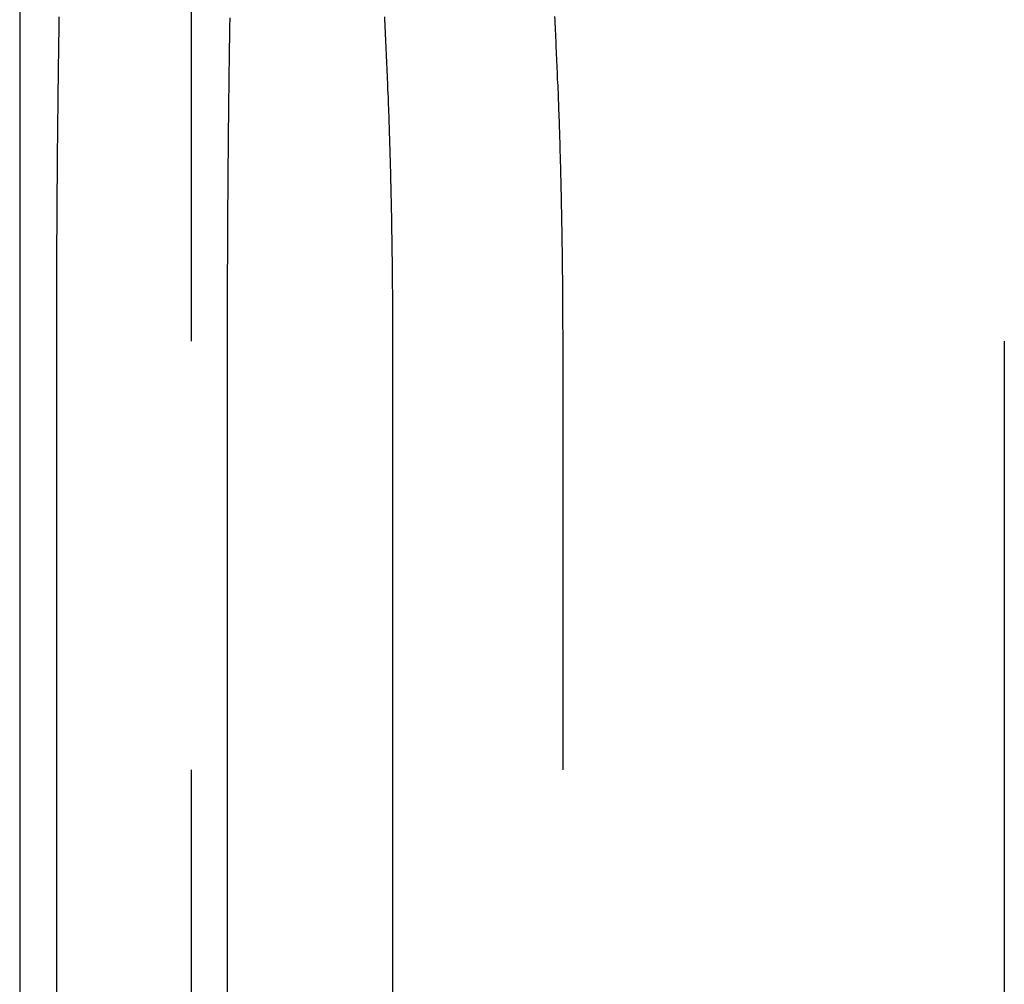
# Model space of a CAD drawing. Extents: x -150 to 150, y -400 to 530.
# Drawn here: x -110 to -104, y 493 to 498 of the extents above; entities that cross this region are included whole.
import ezdxf

# ---------------------------------------------------------------- set-up
doc = ezdxf.new("R2010")
doc.units = 0
doc.header["$LTSCALE"] = 20
doc.linetypes.add('VERDECKT', pattern=[0.375, 0.25, -0.125])
doc.layers.get('0').update_dxf_attribs({"linetype": 'CONTINUOUS'})
doc.layers.add('BEM', color=7, linetype='CONTINUOUS')

# ---------------------------------------------------------------- blocks, each defined once
blk = doc.blocks.new('A$C5EE3D541')
at = {"color": 3, "linetype": 'CONTINUOUS', "extrusion": (0, 1, -2e-16)}
for p, q in [((-110, 508.99994), (-110, 459)), ((-109.78409, 471.5), (-109.78409, 496.5)), ((-108.79031, 496.5), (-108.79031, 471.5)), ((-107.8262, 496.5), (-107.8262, 471.5))]:
    blk.add_line(p, q, dxfattribs=at)
at = {"color": 1, "linetype": 'VERDECKT', "extrusion": (0, 1, -2e-16)}
for p, q in [((-109, 508.99994), (-109, 459)), ((-106.83242, 471.5), (-106.83242, 496.5)), ((-104.26038, 496.5), (-104.26038, 471.5))]:
    blk.add_line(p, q, dxfattribs=at)
at = {"color": 3}
for points in [[(-109.784, 496.5, 0), (-109.784, 496.521, 0), (-109.784, 496.542, 0), (-109.784, 496.562, 0), (-109.784, 496.583, 0), (-109.784, 496.604, 0), (-109.784, 496.625, 0), (-109.784, 496.646, 0), (-109.784, 496.667, 0), (-109.784, 496.688, 0), (-109.784, 496.709, 0), (-109.784, 496.73, 0), (-109.784, 496.751, 0), (-109.784, 496.772, 0), (-109.784, 496.793, 0), (-109.784, 496.814, 0), (-109.784, 496.835, 0), (-109.784, 496.856, 0), (-109.783, 496.877, 0), (-109.783, 496.899, 0), (-109.783, 496.92, 0), (-109.783, 496.941, 0), (-109.783, 496.962, 0), (-109.783, 496.983, 0), (-109.783, 497.004, 0), (-109.783, 497.026, 0), (-109.783, 497.047, 0), (-109.783, 497.068, 0), (-109.783, 497.089, 0), (-109.783, 497.11, 0), (-109.782, 497.132, 0), (-109.782, 497.153, 0), (-109.782, 497.174, 0), (-109.782, 497.196, 0), (-109.782, 497.217, 0), (-109.782, 497.238, 0), (-109.782, 497.26, 0), (-109.782, 497.281, 0), (-109.781, 497.302, 0), (-109.781, 497.323, 0), (-109.781, 497.345, 0), (-109.781, 497.366, 0), (-109.781, 497.388, 0), (-109.781, 497.409, 0), (-109.78, 497.43, 0), (-109.78, 497.452, 0), (-109.78, 497.473, 0), (-109.78, 497.494, 0), (-109.78, 497.516, 0), (-109.78, 497.537, 0), (-109.779, 497.559, 0), (-109.779, 497.58, 0), (-109.779, 497.601, 0), (-109.779, 497.623, 0), (-109.779, 497.644, 0), (-109.778, 497.666, 0), (-109.778, 497.687, 0), (-109.778, 497.708, 0), (-109.778, 497.73, 0), (-109.777, 497.751, 0), (-109.777, 497.773, 0), (-109.777, 497.794, 0), (-109.777, 497.815, 0), (-109.776, 497.837, 0), (-109.776, 497.858, 0), (-109.776, 497.88, 0), (-109.776, 497.901, 0), (-109.775, 497.922, 0), (-109.775, 497.944, 0), (-109.775, 497.965, 0), (-109.775, 497.987, 0), (-109.774, 498.008, 0), (-109.774, 498.029, 0), (-109.774, 498.051, 0), (-109.774, 498.072, 0), (-109.773, 498.093, 0), (-109.773, 498.115, 0), (-109.773, 498.136, 0), (-109.772, 498.157, 0), (-109.772, 498.179, 0), (-109.772, 498.2, 0), (-109.771, 498.221, 0), (-109.771, 498.243, 0), (-109.771, 498.264, 0), (-109.77, 498.285, 0), (-109.77, 498.307, 0), (-109.77, 498.328, 0), (-109.769, 498.349, 0), (-109.769, 498.37, 0), (-109.769, 498.392, 0)], [(-107.874, 498.392, 0), (-107.873, 498.37, 0), (-107.872, 498.349, 0), (-107.871, 498.328, 0), (-107.87, 498.307, 0), (-107.869, 498.285, 0), (-107.868, 498.264, 0), (-107.867, 498.243, 0), (-107.866, 498.221, 0), (-107.865, 498.2, 0), (-107.864, 498.179, 0), (-107.863, 498.157, 0), (-107.862, 498.136, 0), (-107.861, 498.115, 0), (-107.86, 498.093, 0), (-107.859, 498.072, 0), (-107.858, 498.051, 0), (-107.857, 498.029, 0), (-107.856, 498.008, 0), (-107.856, 497.987, 0), (-107.855, 497.965, 0), (-107.854, 497.944, 0), (-107.853, 497.922, 0), (-107.852, 497.901, 0), (-107.852, 497.88, 0), (-107.851, 497.858, 0), (-107.85, 497.837, 0), (-107.849, 497.815, 0), (-107.848, 497.794, 0), (-107.848, 497.773, 0), (-107.847, 497.751, 0), (-107.846, 497.73, 0), (-107.846, 497.708, 0), (-107.845, 497.687, 0), (-107.844, 497.666, 0), (-107.844, 497.644, 0), (-107.843, 497.623, 0), (-107.842, 497.601, 0), (-107.842, 497.58, 0), (-107.841, 497.559, 0), (-107.84, 497.537, 0), (-107.84, 497.516, 0), (-107.839, 497.494, 0), (-107.839, 497.473, 0), (-107.838, 497.452, 0), (-107.838, 497.43, 0), (-107.837, 497.409, 0), (-107.837, 497.388, 0), (-107.836, 497.366, 0), (-107.836, 497.345, 0), (-107.835, 497.323, 0), (-107.835, 497.302, 0), (-107.834, 497.281, 0), (-107.834, 497.26, 0), (-107.833, 497.238, 0), (-107.833, 497.217, 0), (-107.833, 497.196, 0), (-107.832, 497.174, 0), (-107.832, 497.153, 0), (-107.832, 497.132, 0), (-107.831, 497.11, 0), (-107.831, 497.089, 0), (-107.83, 497.068, 0), (-107.83, 497.047, 0), (-107.83, 497.026, 0), (-107.83, 497.004, 0), (-107.829, 496.983, 0), (-107.829, 496.962, 0), (-107.829, 496.941, 0), (-107.829, 496.92, 0), (-107.828, 496.899, 0), (-107.828, 496.877, 0), (-107.828, 496.856, 0), (-107.828, 496.835, 0), (-107.828, 496.814, 0), (-107.827, 496.793, 0), (-107.827, 496.772, 0), (-107.827, 496.751, 0), (-107.827, 496.73, 0), (-107.827, 496.709, 0), (-107.827, 496.688, 0), (-107.827, 496.667, 0), (-107.826, 496.646, 0), (-107.826, 496.625, 0), (-107.826, 496.604, 0), (-107.826, 496.583, 0), (-107.826, 496.562, 0), (-107.826, 496.542, 0), (-107.826, 496.521, 0), (-107.826, 496.5, 0)], [(-108.775, 498.385, 0), (-108.775, 498.368, 0), (-108.776, 498.351, 0), (-108.776, 498.334, 0), (-108.776, 498.317, 0), (-108.776, 498.3, 0), (-108.777, 498.283, 0), (-108.777, 498.265, 0), (-108.777, 498.248, 0), (-108.778, 498.231, 0), (-108.778, 498.214, 0), (-108.778, 498.197, 0), (-108.778, 498.179, 0), (-108.779, 498.162, 0), (-108.779, 498.145, 0), (-108.779, 498.128, 0), (-108.779, 498.111, 0), (-108.78, 498.093, 0), (-108.78, 498.076, 0), (-108.78, 498.059, 0), (-108.78, 498.042, 0), (-108.78, 498.024, 0), (-108.781, 498.007, 0), (-108.781, 497.99, 0), (-108.781, 497.973, 0), (-108.781, 497.955, 0), (-108.782, 497.938, 0), (-108.782, 497.921, 0), (-108.782, 497.904, 0), (-108.782, 497.886, 0), (-108.782, 497.869, 0), (-108.783, 497.852, 0), (-108.783, 497.835, 0), (-108.783, 497.817, 0), (-108.783, 497.8, 0), (-108.783, 497.783, 0), (-108.784, 497.766, 0), (-108.784, 497.748, 0), (-108.784, 497.731, 0), (-108.784, 497.714, 0), (-108.784, 497.697, 0), (-108.784, 497.679, 0), (-108.785, 497.662, 0), (-108.785, 497.645, 0), (-108.785, 497.628, 0), (-108.785, 497.61, 0), (-108.785, 497.593, 0), (-108.785, 497.576, 0), (-108.786, 497.559, 0), (-108.786, 497.541, 0), (-108.786, 497.524, 0), (-108.786, 497.507, 0), (-108.786, 497.49, 0), (-108.786, 497.472, 0), (-108.786, 497.455, 0), (-108.787, 497.438, 0), (-108.787, 497.421, 0), (-108.787, 497.403, 0), (-108.787, 497.386, 0), (-108.787, 497.369, 0), (-108.787, 497.352, 0), (-108.787, 497.334, 0), (-108.788, 497.317, 0), (-108.788, 497.3, 0), (-108.788, 497.283, 0), (-108.788, 497.266, 0), (-108.788, 497.248, 0), (-108.788, 497.231, 0), (-108.788, 497.214, 0), (-108.788, 497.197, 0), (-108.788, 497.18, 0), (-108.788, 497.163, 0), (-108.789, 497.145, 0), (-108.789, 497.128, 0), (-108.789, 497.111, 0), (-108.789, 497.094, 0), (-108.789, 497.077, 0), (-108.789, 497.06, 0), (-108.789, 497.043, 0), (-108.789, 497.026, 0), (-108.789, 497.008, 0), (-108.789, 496.991, 0), (-108.789, 496.974, 0), (-108.789, 496.957, 0), (-108.79, 496.94, 0), (-108.79, 496.923, 0), (-108.79, 496.906, 0), (-108.79, 496.889, 0), (-108.79, 496.872, 0), (-108.79, 496.855, 0), (-108.79, 496.838, 0), (-108.79, 496.821, 0), (-108.79, 496.804, 0), (-108.79, 496.787, 0), (-108.79, 496.77, 0), (-108.79, 496.753, 0), (-108.79, 496.736, 0), (-108.79, 496.719, 0), (-108.79, 496.702, 0), (-108.79, 496.685, 0), (-108.79, 496.668, 0), (-108.79, 496.651, 0), (-108.79, 496.635, 0), (-108.79, 496.618, 0), (-108.79, 496.601, 0), (-108.79, 496.584, 0), (-108.79, 496.567, 0), (-108.79, 496.55, 0), (-108.79, 496.534, 0), (-108.79, 496.517, 0), (-108.79, 496.5, 0)]]:
    blk.add_polyline3d(points, dxfattribs=at)
at = {"color": 1}
blk.add_polyline3d([(-106.832, 496.5, 0), (-106.832, 496.52, 0), (-106.832, 496.539, 0), (-106.832, 496.559, 0), (-106.833, 496.579, 0), (-106.833, 496.599, 0), (-106.833, 496.619, 0), (-106.833, 496.638, 0), (-106.833, 496.658, 0), (-106.833, 496.678, 0), (-106.833, 496.698, 0), (-106.833, 496.718, 0), (-106.833, 496.738, 0), (-106.833, 496.758, 0), (-106.833, 496.778, 0), (-106.834, 496.797, 0), (-106.834, 496.817, 0), (-106.834, 496.837, 0), (-106.834, 496.857, 0), (-106.834, 496.877, 0), (-106.835, 496.897, 0), (-106.835, 496.917, 0), (-106.835, 496.937, 0), (-106.835, 496.957, 0), (-106.835, 496.978, 0), (-106.836, 496.998, 0), (-106.836, 497.018, 0), (-106.836, 497.038, 0), (-106.837, 497.058, 0), (-106.837, 497.078, 0), (-106.837, 497.098, 0), (-106.838, 497.118, 0), (-106.838, 497.138, 0), (-106.838, 497.159, 0), (-106.839, 497.179, 0), (-106.839, 497.199, 0), (-106.839, 497.219, 0), (-106.84, 497.239, 0), (-106.84, 497.259, 0), (-106.841, 497.28, 0), (-106.841, 497.3, 0), (-106.841, 497.32, 0), (-106.842, 497.34, 0), (-106.842, 497.36, 0), (-106.843, 497.381, 0), (-106.843, 497.401, 0), (-106.844, 497.421, 0), (-106.844, 497.441, 0), (-106.845, 497.462, 0), (-106.845, 497.482, 0), (-106.846, 497.502, 0), (-106.846, 497.522, 0), (-106.847, 497.543, 0), (-106.847, 497.563, 0), (-106.848, 497.583, 0), (-106.849, 497.603, 0), (-106.849, 497.624, 0), (-106.85, 497.644, 0), (-106.85, 497.664, 0), (-106.851, 497.685, 0), (-106.852, 497.705, 0), (-106.852, 497.725, 0), (-106.853, 497.745, 0), (-106.854, 497.766, 0), (-106.854, 497.786, 0), (-106.855, 497.806, 0), (-106.856, 497.826, 0), (-106.857, 497.847, 0), (-106.857, 497.867, 0), (-106.858, 497.887, 0), (-106.859, 497.908, 0), (-106.86, 497.928, 0), (-106.86, 497.948, 0), (-106.861, 497.968, 0), (-106.862, 497.989, 0), (-106.863, 498.009, 0), (-106.864, 498.029, 0), (-106.864, 498.049, 0), (-106.865, 498.07, 0), (-106.866, 498.09, 0), (-106.867, 498.11, 0), (-106.868, 498.13, 0), (-106.869, 498.151, 0), (-106.87, 498.171, 0), (-106.871, 498.191, 0), (-106.872, 498.211, 0), (-106.873, 498.231, 0), (-106.873, 498.252, 0), (-106.874, 498.272, 0), (-106.875, 498.292, 0), (-106.876, 498.312, 0), (-106.877, 498.332, 0), (-106.878, 498.352, 0), (-106.879, 498.372, 0), (-106.88, 498.393, 0)], dxfattribs=at)

msp = doc.modelspace()

# ---------------------------------------------------------------- block references
at = {"layer": 'BEM'}
msp.add_blockref('A$C5EE3D541', (0, 0), dxfattribs=at)

doc.saveas('drawing.dxf')
